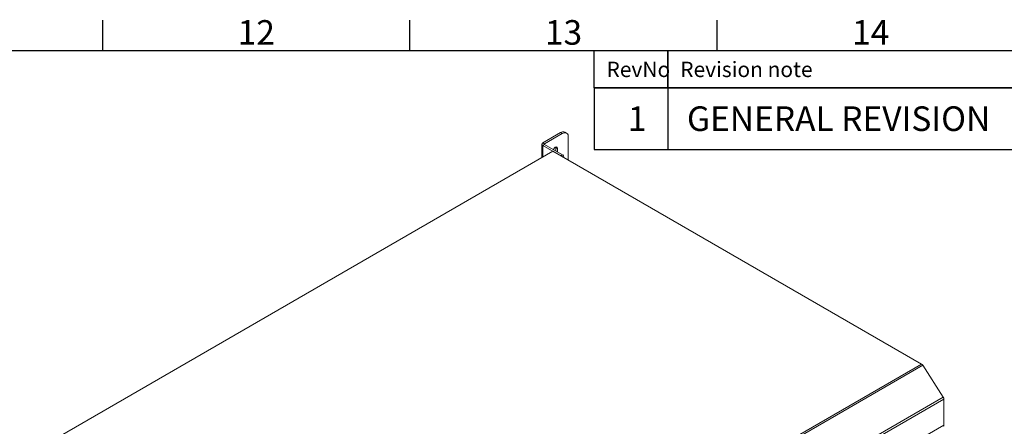
# Model space of a CAD drawing. Units: millimetres. Extents: x 63 to 4384, y 73 to 3148.
# Drawn here: x 2967 to 3768, y 2742 to 3073 of the extents above; entities that cross this region are included whole.
import ezdxf
from ezdxf.enums import TextEntityAlignment as Align

# ---------------------------------------------------------------- set-up
doc = ezdxf.new("R2010")
doc.units = ezdxf.units.MM
doc.header["$LTSCALE"] = 2
doc.layers.add('Dimensions', color=7, linetype='Continuous')
doc.layers.add('Title Block', color=7, linetype='Continuous')
doc.styles.add('ISO Proportional', font='ARIALN.TTF', dxfattribs={"width": 0.8})
doc.styles.add('SLDTEXTSTYLE1', font='romans.shx', dxfattribs={"width": 0.75})

# ---------------------------------------------------------------- blocks, each defined once
blk = doc.blocks.new('ISO A1 title block')
at = {"layer": 'Title Block'}
for p, q in [((570, 574), (570, 579)), ((620, 574), (620, 579)), ((670, 574), (670, 579)), ((820, 574), (20, 574)), ((650, 568), (650, 574)), ((662, 568), (662, 574)), ((650, 568), (820, 568))]:
    blk.add_line(p, q, dxfattribs=at)
at = {"layer": 'Title Block', "style": 'ISO Proportional'}
for s, p in [('12', (595, 576.5)), ('13', (645, 576.5)), ('14', (695, 576.5))]:
    blk.add_text(s, height=4, dxfattribs=at).set_placement(p, align=Align.MIDDLE)
for s, p in [('RevNo', (652, 571)), ('Revision note', (664, 571))]:
    blk.add_text(s, height=2.5, dxfattribs=at).set_placement(p, align=Align.MIDDLE_LEFT)
at = {"layer": 'Title Block', "style": 'ISO Proportional', "flags": 8}
for tag, p in [('FILENAME', (747, 43)), ('DATE', (772, 43)), ('SCALE', (802, 43)), ('EDITION', (787, 23)), ('SHEET', (802, 23))]:
    blk.add_attdef(tag, text='', height=2.5, dxfattribs=at).set_placement(p, align=Align.MIDDLE_LEFT)
blk.add_attdef('DRAWING_NUMBER', text='', height=3, dxfattribs=at).set_placement((755, 25), align=Align.MIDDLE)

msp = doc.modelspace()

# ---------------------------------------------------------------- linework, layer by layer
at = {"color": 7, "linetype": 'Continuous', "lineweight": 18}
for p, q in [((3406.93, 2981.16), (3392.51, 2972.83)), ((3408.34, 2980.34), (3406.93, 2981.16)), ((3411.84, 2980.69), (3410.43, 2981.51)), ((3393.92, 2972.02), (3392.51, 2972.83)), ((3408.34, 2980.34), (3393.92, 2972.02)), ((3413.29, 2958.71), (3413.29, 2977.49)), ((2976.51, 2721.01), (3400.78, 2965.93)), ((3391.74, 2971.77), (3391.74, 2960.72)), ((3393.92, 2971.53), (3392.51, 2970.71)), ((3407.28, 2962.18), (3392.51, 2970.71)), ((3408.7, 2963), (3393.92, 2971.53)), ((3700.76, 2792.76), (3400.78, 2965.93)), ((3403.01, 2969.47), (3403.04, 2969.09)), ((3403.04, 2969.09), (3404.46, 2968.28)), ((3403.04, 2969.09), (3403.04, 2966.26)), ((3404.46, 2965.44), (3404.46, 2968.28)), ((3407.28, 2962.18), (3408.7, 2963)), ((3409.76, 2960.75), (3409.76, 2961.16)), ((3700.76, 2792.76), (3276.49, 2547.84)), ((3701.71, 2791.81), (3277.45, 2546.89)), ((3718.45, 2765.93), (3701.71, 2791.81)), ((3718.45, 2765.93), (3294.18, 2521.01)), ((3718.98, 2764.31), (3294.71, 2519.39)), ((3718.98, 2743.13), (3718.98, 2764.31)), ((3718.98, 2743.13), (3294.71, 2498.21))]:
    msp.add_line(p, q, dxfattribs=at)
at = {"color": 8, "linetype": 'Continuous', "lineweight": 18}
for p, q in [((3392.51, 2961.16), (3392.51, 2970.71)), ((3393.92, 2971.53), (3393.92, 2972.02)), ((3409.76, 2961.16), (3409.41, 2960.95))]:
    msp.add_line(p, q, dxfattribs=at)
at = {"color": 7, "linetype": 'Continuous', "lineweight": 18, "flags": 128}
msp.add_lwpolyline([(3404.46, 2968.28), (3404.33, 2968.99), (3403.95, 2969.44), (3403.37, 2969.56), (3402.69, 2969.32), (3402.01, 2968.77), (3401.43, 2967.99), (3401.14, 2967.36)], dxfattribs=at)
at = {"color": 7, "linetype": 'Continuous', "lineweight": 18}
for centre, radius, start, end in [((3408.98, 2978.3), 3.52, 65.69288, 125.61758), ((3410.28, 2977.98), 3.06, 350.78596, 129.20329), ((3392.91, 2971.77), 1.14, 110.78342, 249.21658), ((3394.01, 2971.77), 0.262, 110.78342, 249.21658), ((3407.46, 2961.05), 2.31, 2.60548, 57.39452), ((3699.21, 2790.26), 2.94, 31.81719, 58.32123), ((3715.87, 2764.19), 3.11, 2.21361, 34.05086), ((3717.95, 2743.02), 1.04, 305.01333, 6.29885)]:
    msp.add_arc(centre, radius, start, end, dxfattribs=at)
at = {"layer": 'Dimensions', "color": 7, "lineweight": 25}
for points in [[(3494.39, 3047.6), (3494.39, 3017.96), (3494.39, 2967.76)], [(4284.43, 3017.6), (3434.39, 3017.6), (3434.39, 2967.4), (4284.43, 2967.4)]]:
    msp.add_lwpolyline(points, dxfattribs=at)

# ---------------------------------------------------------------- block references
at = {"layer": 'Title Block', "xscale": 5, "yscale": 5, "zscale": 5}
msp.add_blockref('ISO A1 title block', (184.39, 177.6), dxfattribs=at)

# ---------------------------------------------------------------- texts
at = {"color": 7, "linetype": 'Continuous', "char_height": 20, "width": 253.5291, "attachment_point": 1, "style": 'SLDTEXTSTYLE1'}
for s, insert in [('1', (3461.75, 3002.5)), ('GENERAL REVISION', (3509.87, 3002.5))]:
    msp.add_mtext(s, dxfattribs=dict(at, insert=insert))

doc.saveas('drawing.dxf')
